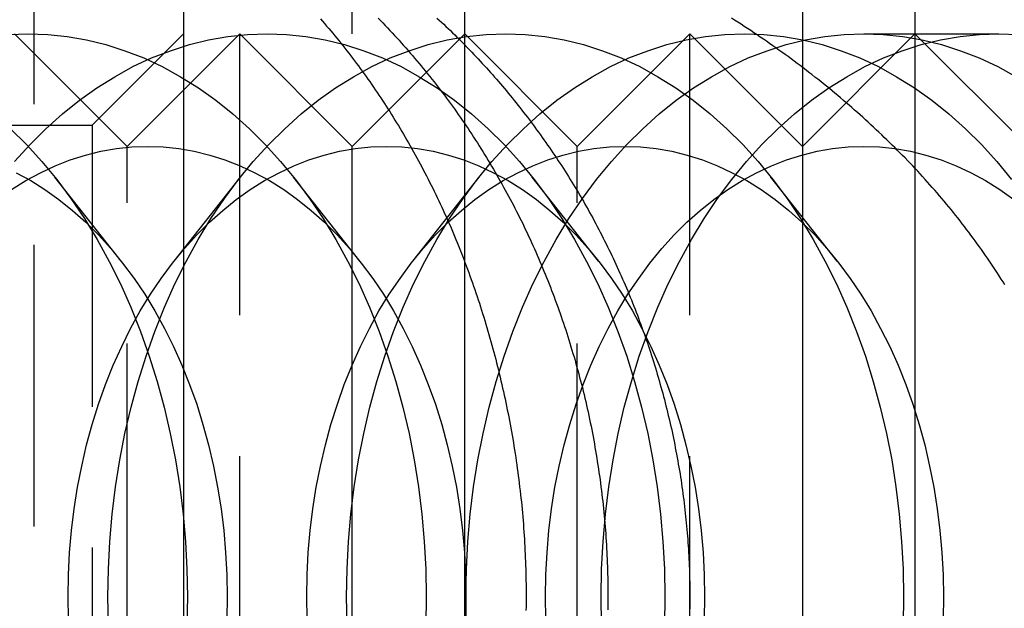
# Model space of a CAD drawing. Extents: x 0 to 1210, y -560 to 176.
# Drawn here: x 271 to 280, y -175 to -170 of the extents above; entities that cross this region are included whole.
import ezdxf

# ---------------------------------------------------------------- set-up
doc = ezdxf.new("R2010")
doc.units = 0
doc.header["$LTSCALE"] = 10
doc.linetypes.add('VERDECKT', pattern=[0.375, 0.25, -0.125])
doc.layers.get('0').update_dxf_attribs({"linetype": 'CONTINUOUS'})
doc.layers.add('STEMPEL', color=3, linetype='CONTINUOUS')

# ---------------------------------------------------------------- blocks, each defined once
blk = doc.blocks.new('A$C690377A0')
at = {"color": 3, "linetype": 'CONTINUOUS'}
for p, q in [((272.5, 190), (272.5, 160)), ((275, -185), (275, 185)), ((278, 185), (278, -185)), ((279, 185), (279, -185)), ((280, 179), (279, 180))]:
    blk.add_line(p, q, dxfattribs=at)
at = {"color": 1, "linetype": 'VERDECKT'}
for p, q in [((273.9981, 190), (273.9981, 160)), ((271.1697, 185.6251), (271.1697, 164.3749)), ((272, 179), (271, 180)), ((271.688, 179.188), (272.5, 180)), ((272, 179), (273, 180)), ((273, 170), (273, 180)), ((274, 179), (273, 180)), ((274, 179), (275, 180)), ((276, 179), (275, 180)), ((276, 179), (277, 180)), ((277, 170), (277, 180)), ((278, 179), (277, 180)), ((278, 179), (279, 180)), ((278.5459, 180), (279.7471, 180)), ((263.312, 179.188), (271.688, 179.188)), ((271.688, 179.188), (271.688, 170.812)), ((272, 171), (272, 179)), ((274, 171), (274, 179)), ((276, 171), (276, 179)), ((271.9463, 177.9814), (271.357, 178.7268)), ((272.4177, 177.9814), (273.0069, 178.7268)), ((274.0676, 177.9814), (273.4783, 178.7268)), ((274.539, 177.9814), (275.1283, 178.7268)), ((276.1889, 177.9814), (275.5997, 178.7268)), ((278.3102, 177.9814), (277.721, 178.7268))]:
    blk.add_line(p, q, dxfattribs=at)
at = {"color": 1}
for points in [[(279.8, 177.769, 0), (279.784, 177.796, 0), (279.767, 177.822, 0), (279.75, 177.849, 0), (279.733, 177.875, 0), (279.716, 177.901, 0), (279.698, 177.928, 0), (279.681, 177.954, 0), (279.663, 177.98, 0), (279.645, 178.006, 0), (279.628, 178.032, 0), (279.609, 178.058, 0), (279.591, 178.084, 0), (279.573, 178.109, 0), (279.554, 178.135, 0), (279.536, 178.161, 0), (279.517, 178.186, 0), (279.498, 178.212, 0), (279.479, 178.237, 0), (279.46, 178.263, 0), (279.44, 178.288, 0), (279.421, 178.313, 0), (279.401, 178.339, 0), (279.382, 178.364, 0), (279.362, 178.389, 0), (279.342, 178.414, 0), (279.321, 178.438, 0), (279.301, 178.463, 0), (279.281, 178.488, 0), (279.26, 178.513, 0), (279.239, 178.537, 0), (279.219, 178.562, 0), (279.198, 178.586, 0), (279.176, 178.611, 0), (279.155, 178.635, 0), (279.134, 178.659, 0), (279.112, 178.683, 0), (279.091, 178.707, 0), (279.069, 178.731, 0), (279.047, 178.755, 0), (279.025, 178.779, 0), (279.003, 178.803, 0), (278.981, 178.826, 0), (278.958, 178.85, 0), (278.936, 178.873, 0), (278.913, 178.897, 0), (278.89, 178.92, 0), (278.867, 178.943, 0), (278.844, 178.966, 0), (278.821, 178.989, 0), (278.798, 179.012, 0), (278.775, 179.035, 0), (278.752, 179.058, 0), (278.728, 179.08, 0), (278.705, 179.103, 0), (278.681, 179.125, 0), (278.657, 179.147, 0), (278.633, 179.17, 0), (278.61, 179.192, 0), (278.586, 179.214, 0), (278.562, 179.236, 0), (278.537, 179.258, 0), (278.513, 179.28, 0), (278.489, 179.301, 0), (278.464, 179.323, 0), (278.44, 179.344, 0), (278.415, 179.366, 0), (278.39, 179.387, 0), (278.365, 179.408, 0), (278.34, 179.43, 0), (278.315, 179.451, 0), (278.29, 179.472, 0), (278.265, 179.493, 0), (278.24, 179.513, 0), (278.214, 179.534, 0), (278.189, 179.555, 0), (278.163, 179.575, 0), (278.137, 179.596, 0), (278.111, 179.616, 0), (278.085, 179.637, 0), (278.059, 179.657, 0), (278.033, 179.677, 0), (278.006, 179.697, 0), (277.98, 179.717, 0), (277.953, 179.737, 0), (277.927, 179.757, 0), (277.9, 179.777, 0), (277.873, 179.797, 0), (277.846, 179.816, 0), (277.819, 179.836, 0), (277.792, 179.855, 0), (277.764, 179.875, 0), (277.737, 179.894, 0), (277.709, 179.913, 0), (277.682, 179.933, 0), (277.654, 179.952, 0), (277.626, 179.971, 0), (277.598, 179.99, 0), (277.569, 180.009, 0), (277.541, 180.028, 0), (277.513, 180.046, 0), (277.484, 180.065, 0), (277.455, 180.084, 0), (277.427, 180.102, 0), (277.398, 180.121, 0), (277.369, 180.139, 0)], [(274.753, 180.139, 0), (274.773, 180.121, 0), (274.793, 180.102, 0), (274.813, 180.084, 0), (274.833, 180.065, 0), (274.852, 180.046, 0), (274.872, 180.028, 0), (274.891, 180.009, 0), (274.911, 179.99, 0), (274.93, 179.971, 0), (274.949, 179.952, 0), (274.969, 179.933, 0), (274.988, 179.913, 0), (275.007, 179.894, 0), (275.025, 179.875, 0), (275.044, 179.855, 0), (275.063, 179.836, 0), (275.082, 179.816, 0), (275.1, 179.797, 0), (275.119, 179.777, 0), (275.137, 179.757, 0), (275.155, 179.737, 0), (275.174, 179.717, 0), (275.192, 179.697, 0), (275.21, 179.677, 0), (275.228, 179.657, 0), (275.246, 179.637, 0), (275.264, 179.616, 0), (275.282, 179.596, 0), (275.299, 179.575, 0), (275.317, 179.555, 0), (275.335, 179.534, 0), (275.352, 179.513, 0), (275.37, 179.493, 0), (275.387, 179.472, 0), (275.404, 179.451, 0), (275.422, 179.43, 0), (275.439, 179.408, 0), (275.456, 179.387, 0), (275.473, 179.366, 0), (275.49, 179.344, 0), (275.507, 179.323, 0), (275.523, 179.301, 0), (275.54, 179.28, 0), (275.557, 179.258, 0), (275.574, 179.236, 0), (275.59, 179.214, 0), (275.607, 179.192, 0), (275.623, 179.17, 0), (275.639, 179.147, 0), (275.656, 179.125, 0), (275.672, 179.103, 0), (275.688, 179.08, 0), (275.704, 179.058, 0), (275.72, 179.035, 0), (275.736, 179.012, 0), (275.752, 178.989, 0), (275.768, 178.966, 0), (275.784, 178.943, 0), (275.8, 178.92, 0), (275.815, 178.897, 0), (275.831, 178.873, 0), (275.846, 178.85, 0), (275.862, 178.826, 0), (275.877, 178.803, 0), (275.892, 178.779, 0), (275.907, 178.755, 0), (275.922, 178.731, 0), (275.937, 178.707, 0), (275.952, 178.683, 0), (275.967, 178.659, 0), (275.982, 178.635, 0), (275.996, 178.611, 0), (276.011, 178.586, 0), (276.025, 178.562, 0), (276.04, 178.537, 0), (276.054, 178.513, 0), (276.068, 178.488, 0), (276.082, 178.463, 0), (276.096, 178.438, 0), (276.11, 178.414, 0), (276.124, 178.389, 0), (276.137, 178.364, 0), (276.151, 178.339, 0), (276.164, 178.313, 0), (276.178, 178.288, 0), (276.191, 178.263, 0), (276.204, 178.237, 0), (276.217, 178.212, 0), (276.23, 178.186, 0), (276.243, 178.161, 0), (276.256, 178.135, 0), (276.269, 178.109, 0), (276.281, 178.084, 0), (276.294, 178.058, 0), (276.306, 178.032, 0), (276.319, 178.006, 0), (276.331, 177.98, 0), (276.343, 177.954, 0), (276.355, 177.928, 0), (276.367, 177.901, 0), (276.379, 177.875, 0), (276.391, 177.849, 0), (276.402, 177.822, 0), (276.414, 177.796, 0), (276.425, 177.769, 0), (276.437, 177.743, 0), (276.448, 177.716, 0), (276.459, 177.689, 0), (276.47, 177.662, 0), (276.481, 177.636, 0), (276.492, 177.609, 0), (276.502, 177.582, 0), (276.513, 177.555, 0), (276.523, 177.528, 0), (276.534, 177.501, 0), (276.544, 177.474, 0), (276.554, 177.446, 0), (276.564, 177.419, 0), (276.574, 177.392, 0), (276.584, 177.364, 0), (276.594, 177.337, 0), (276.604, 177.31, 0), (276.613, 177.282, 0), (276.623, 177.255, 0), (276.632, 177.227, 0), (276.641, 177.199, 0), (276.65, 177.172, 0), (276.659, 177.144, 0), (276.668, 177.116, 0), (276.677, 177.088, 0), (276.686, 177.061, 0), (276.694, 177.033, 0), (276.703, 177.005, 0), (276.711, 176.977, 0), (276.719, 176.949, 0), (276.727, 176.921, 0), (276.735, 176.893, 0), (276.743, 176.864, 0), (276.751, 176.836, 0), (276.759, 176.808, 0), (276.766, 176.78, 0), (276.774, 176.751, 0), (276.781, 176.723, 0), (276.788, 176.695, 0), (276.795, 176.666, 0), (276.802, 176.638, 0), (276.809, 176.61, 0), (276.816, 176.581, 0), (276.823, 176.553, 0), (276.829, 176.524, 0), (276.836, 176.495, 0), (276.842, 176.467, 0), (276.848, 176.438, 0), (276.854, 176.409, 0), (276.86, 176.381, 0), (276.866, 176.352, 0), (276.871, 176.323, 0), (276.877, 176.294, 0), (276.882, 176.266, 0), (276.888, 176.237, 0), (276.893, 176.208, 0), (276.898, 176.179, 0), (276.903, 176.15, 0), (276.908, 176.121, 0), (276.913, 176.092, 0), (276.917, 176.063, 0), (276.922, 176.034, 0), (276.926, 176.005, 0), (276.93, 175.976, 0), (276.935, 175.947, 0), (276.939, 175.918, 0), (276.942, 175.889, 0), (276.946, 175.86, 0), (276.95, 175.831, 0), (276.953, 175.802, 0), (276.957, 175.773, 0), (276.96, 175.743, 0), (276.963, 175.714, 0), (276.966, 175.685, 0), (276.969, 175.656, 0), (276.972, 175.627, 0), (276.974, 175.597, 0), (276.977, 175.568, 0), (276.979, 175.539, 0), (276.981, 175.51, 0), (276.983, 175.48, 0), (276.985, 175.451, 0), (276.987, 175.422, 0), (276.989, 175.392, 0), (276.991, 175.363, 0), (276.992, 175.334, 0), (276.993, 175.305, 0), (276.995, 175.275, 0), (276.996, 175.246, 0), (276.997, 175.216, 0), (276.997, 175.187, 0), (276.998, 175.158, 0), (276.999, 175.128, 0), (276.999, 175.099, 0), (276.999, 175.07, 0), (277, 175.04, 0), (277, 175.011, 0), (277, 174.982, 0), (276.999, 174.952, 0), (276.999, 174.923, 0), (276.999, 174.893, 0)], [(274.23, 180.139, 0), (274.251, 180.117, 0), (274.272, 180.096, 0), (274.293, 180.074, 0), (274.314, 180.052, 0), (274.334, 180.03, 0), (274.355, 180.008, 0), (274.375, 179.986, 0), (274.396, 179.964, 0), (274.416, 179.942, 0), (274.436, 179.92, 0), (274.456, 179.897, 0), (274.476, 179.875, 0), (274.496, 179.852, 0), (274.516, 179.829, 0), (274.535, 179.806, 0), (274.555, 179.784, 0), (274.575, 179.761, 0), (274.594, 179.737, 0), (274.613, 179.714, 0), (274.632, 179.691, 0), (274.651, 179.668, 0), (274.67, 179.644, 0), (274.689, 179.621, 0), (274.708, 179.597, 0), (274.727, 179.573, 0), (274.745, 179.55, 0), (274.764, 179.526, 0), (274.782, 179.502, 0), (274.8, 179.478, 0), (274.819, 179.454, 0), (274.837, 179.429, 0), (274.855, 179.405, 0), (274.873, 179.381, 0), (274.89, 179.356, 0), (274.908, 179.332, 0), (274.926, 179.307, 0), (274.943, 179.282, 0), (274.96, 179.258, 0), (274.978, 179.233, 0), (274.995, 179.208, 0), (275.012, 179.183, 0), (275.029, 179.158, 0), (275.046, 179.132, 0), (275.062, 179.107, 0), (275.079, 179.082, 0), (275.095, 179.056, 0), (275.112, 179.031, 0), (275.128, 179.005, 0), (275.144, 178.98, 0), (275.16, 178.954, 0), (275.176, 178.928, 0), (275.192, 178.902, 0), (275.208, 178.876, 0), (275.224, 178.85, 0), (275.239, 178.824, 0), (275.255, 178.798, 0), (275.27, 178.771, 0), (275.285, 178.745, 0), (275.301, 178.719, 0), (275.316, 178.692, 0), (275.331, 178.666, 0), (275.345, 178.639, 0), (275.36, 178.612, 0), (275.375, 178.585, 0), (275.389, 178.559, 0), (275.403, 178.532, 0), (275.418, 178.505, 0), (275.432, 178.478, 0), (275.446, 178.45, 0), (275.46, 178.423, 0), (275.474, 178.396, 0), (275.487, 178.369, 0), (275.501, 178.341, 0), (275.515, 178.314, 0), (275.528, 178.286, 0), (275.541, 178.258, 0), (275.554, 178.231, 0), (275.567, 178.203, 0), (275.58, 178.175, 0), (275.593, 178.147, 0), (275.606, 178.119, 0), (275.619, 178.091, 0), (275.631, 178.063, 0), (275.643, 178.035, 0), (275.656, 178.007, 0), (275.668, 177.979, 0), (275.68, 177.95, 0), (275.692, 177.922, 0), (275.704, 177.893, 0), (275.715, 177.865, 0), (275.727, 177.836, 0), (275.738, 177.808, 0), (275.75, 177.779, 0), (275.761, 177.75, 0), (275.772, 177.721, 0), (275.783, 177.692, 0), (275.794, 177.663, 0), (275.805, 177.634, 0), (275.816, 177.605, 0), (275.826, 177.576, 0), (275.837, 177.547, 0), (275.847, 177.517, 0), (275.857, 177.488, 0), (275.867, 177.459, 0), (275.877, 177.429, 0), (275.887, 177.399, 0), (275.897, 177.37, 0), (275.907, 177.34, 0), (275.916, 177.31, 0), (275.926, 177.281, 0), (275.935, 177.251, 0), (275.944, 177.221, 0), (275.953, 177.191, 0), (275.962, 177.161, 0), (275.971, 177.13, 0), (275.98, 177.1, 0), (275.988, 177.07, 0), (275.997, 177.04, 0), (276.005, 177.009, 0), (276.013, 176.979, 0), (276.021, 176.948, 0), (276.029, 176.918, 0), (276.037, 176.887, 0), (276.045, 176.857, 0), (276.052, 176.826, 0), (276.06, 176.795, 0), (276.067, 176.764, 0), (276.075, 176.733, 0), (276.082, 176.703, 0), (276.089, 176.672, 0), (276.096, 176.641, 0), (276.102, 176.609, 0), (276.109, 176.578, 0), (276.115, 176.547, 0), (276.122, 176.516, 0), (276.128, 176.485, 0), (276.134, 176.453, 0), (276.14, 176.422, 0), (276.146, 176.39, 0), (276.152, 176.359, 0), (276.157, 176.327, 0), (276.163, 176.296, 0), (276.168, 176.264, 0), (276.173, 176.232, 0), (276.178, 176.2, 0), (276.183, 176.169, 0), (276.188, 176.137, 0), (276.193, 176.105, 0), (276.198, 176.073, 0), (276.202, 176.041, 0), (276.206, 176.009, 0), (276.21, 175.977, 0), (276.215, 175.944, 0), (276.218, 175.912, 0), (276.222, 175.88, 0), (276.226, 175.848, 0), (276.229, 175.816, 0), (276.233, 175.783, 0), (276.236, 175.751, 0), (276.239, 175.719, 0), (276.242, 175.687, 0), (276.245, 175.655, 0), (276.248, 175.622, 0), (276.25, 175.59, 0), (276.253, 175.558, 0), (276.255, 175.526, 0), (276.257, 175.494, 0), (276.259, 175.461, 0), (276.261, 175.429, 0), (276.263, 175.397, 0), (276.264, 175.365, 0), (276.266, 175.333, 0), (276.267, 175.301, 0), (276.268, 175.268, 0), (276.269, 175.236, 0), (276.27, 175.204, 0), (276.271, 175.172, 0), (276.272, 175.14, 0), (276.272, 175.108, 0), (276.273, 175.076, 0), (276.273, 175.044, 0), (276.273, 175.011, 0), (276.273, 174.979, 0), (276.273, 174.947, 0), (276.273, 174.915, 0), (276.272, 174.883, 0)], [(273.717, 180.132, 0), (273.736, 180.111, 0), (273.754, 180.09, 0), (273.773, 180.069, 0), (273.791, 180.047, 0), (273.809, 180.026, 0), (273.827, 180.004, 0), (273.845, 179.983, 0), (273.863, 179.961, 0), (273.881, 179.939, 0), (273.899, 179.917, 0), (273.917, 179.895, 0), (273.934, 179.873, 0), (273.952, 179.85, 0), (273.969, 179.828, 0), (273.987, 179.805, 0), (274.004, 179.783, 0), (274.021, 179.76, 0), (274.038, 179.737, 0), (274.055, 179.714, 0), (274.072, 179.691, 0), (274.089, 179.668, 0), (274.106, 179.645, 0), (274.123, 179.622, 0), (274.139, 179.598, 0), (274.156, 179.575, 0), (274.172, 179.551, 0), (274.189, 179.527, 0), (274.205, 179.503, 0), (274.221, 179.479, 0), (274.237, 179.455, 0), (274.254, 179.431, 0), (274.27, 179.407, 0), (274.286, 179.382, 0), (274.301, 179.358, 0), (274.317, 179.333, 0), (274.333, 179.309, 0), (274.349, 179.284, 0), (274.364, 179.259, 0), (274.38, 179.234, 0), (274.395, 179.209, 0), (274.411, 179.184, 0), (274.426, 179.158, 0), (274.441, 179.133, 0), (274.456, 179.107, 0), (274.471, 179.081, 0), (274.486, 179.056, 0), (274.501, 179.03, 0), (274.516, 179.004, 0), (274.531, 178.978, 0), (274.546, 178.951, 0), (274.56, 178.925, 0), (274.575, 178.899, 0), (274.589, 178.872, 0), (274.604, 178.845, 0), (274.618, 178.819, 0), (274.632, 178.792, 0), (274.646, 178.765, 0), (274.66, 178.738, 0), (274.674, 178.71, 0), (274.688, 178.683, 0), (274.702, 178.656, 0), (274.716, 178.628, 0), (274.729, 178.601, 0), (274.743, 178.573, 0), (274.756, 178.545, 0), (274.769, 178.517, 0), (274.782, 178.489, 0), (274.795, 178.461, 0), (274.808, 178.433, 0), (274.821, 178.404, 0), (274.834, 178.376, 0), (274.847, 178.347, 0), (274.859, 178.319, 0), (274.872, 178.29, 0), (274.884, 178.261, 0), (274.896, 178.232, 0), (274.908, 178.203, 0), (274.92, 178.174, 0), (274.932, 178.145, 0), (274.944, 178.116, 0), (274.956, 178.087, 0), (274.968, 178.057, 0), (274.979, 178.028, 0), (274.991, 177.998, 0), (275.002, 177.969, 0), (275.013, 177.939, 0), (275.024, 177.909, 0), (275.035, 177.879, 0), (275.046, 177.849, 0), (275.057, 177.819, 0), (275.068, 177.789, 0), (275.078, 177.759, 0), (275.089, 177.729, 0), (275.099, 177.698, 0), (275.109, 177.668, 0), (275.12, 177.637, 0), (275.13, 177.607, 0), (275.14, 177.576, 0), (275.149, 177.546, 0), (275.159, 177.515, 0), (275.169, 177.484, 0), (275.178, 177.453, 0), (275.188, 177.422, 0), (275.197, 177.391, 0), (275.206, 177.36, 0), (275.215, 177.329, 0), (275.224, 177.298, 0), (275.233, 177.266, 0), (275.242, 177.235, 0), (275.25, 177.203, 0), (275.259, 177.172, 0), (275.267, 177.14, 0), (275.275, 177.109, 0), (275.283, 177.077, 0), (275.291, 177.046, 0), (275.299, 177.014, 0), (275.307, 176.982, 0), (275.315, 176.95, 0), (275.322, 176.918, 0), (275.33, 176.886, 0), (275.337, 176.854, 0), (275.344, 176.822, 0), (275.351, 176.79, 0), (275.358, 176.758, 0), (275.365, 176.726, 0), (275.372, 176.694, 0), (275.378, 176.661, 0), (275.385, 176.629, 0), (275.391, 176.597, 0), (275.397, 176.564, 0), (275.403, 176.532, 0), (275.409, 176.499, 0), (275.415, 176.467, 0), (275.421, 176.434, 0), (275.427, 176.402, 0), (275.432, 176.369, 0), (275.437, 176.336, 0), (275.443, 176.304, 0), (275.448, 176.271, 0), (275.453, 176.238, 0), (275.458, 176.206, 0), (275.462, 176.173, 0), (275.467, 176.14, 0), (275.471, 176.107, 0), (275.476, 176.074, 0), (275.48, 176.041, 0), (275.484, 176.008, 0), (275.488, 175.975, 0), (275.492, 175.942, 0), (275.496, 175.909, 0), (275.499, 175.876, 0), (275.503, 175.843, 0), (275.506, 175.81, 0), (275.509, 175.777, 0), (275.512, 175.744, 0), (275.515, 175.711, 0), (275.518, 175.677, 0), (275.521, 175.644, 0), (275.523, 175.611, 0), (275.525, 175.578, 0), (275.528, 175.545, 0), (275.53, 175.511, 0), (275.532, 175.478, 0), (275.534, 175.445, 0), (275.535, 175.412, 0), (275.537, 175.378, 0), (275.538, 175.345, 0), (275.54, 175.312, 0), (275.541, 175.278, 0), (275.542, 175.245, 0), (275.543, 175.212, 0), (275.544, 175.179, 0), (275.544, 175.145, 0), (275.545, 175.112, 0), (275.545, 175.079, 0), (275.545, 175.045, 0), (275.545, 175.012, 0), (275.545, 174.979, 0), (275.545, 174.945, 0), (275.545, 174.912, 0), (275.544, 174.879, 0)]]:
    blk.add_polyline3d(points, dxfattribs=at)
at = {"color": 1, "linetype": 'VERDECKT'}
for points in [[(270.964, 179.157, 0), (271.106, 179.016, 0), (271.243, 178.865, 0), (271.374, 178.705, 0), (271.5, 178.536, 0), (271.62, 178.358, 0), (271.733, 178.172, 0), (271.84, 177.978, 0), (271.94, 177.778, 0), (272.033, 177.571, 0), (272.118, 177.357, 0), (272.196, 177.138, 0), (272.266, 176.913, 0), (272.329, 176.684, 0), (272.383, 176.451, 0), (272.43, 176.215, 0), (272.468, 175.975, 0), (272.497, 175.734, 0), (272.519, 175.49, 0), (272.531, 175.245, 0), (272.536, 175, 0), (272.531, 174.755, 0)], [(270.948, 179.994, 0), (271.121, 180, 0), (271.295, 179.994, 0), (271.468, 179.976, 0), (271.64, 179.946, 0), (271.811, 179.904, 0), (271.98, 179.85, 0), (272.148, 179.785, 0), (272.312, 179.708, 0), (272.474, 179.619, 0), (272.633, 179.52, 0), (272.788, 179.41, 0), (272.939, 179.289, 0), (273.086, 179.157, 0), (273.227, 179.016, 0), (273.364, 178.865, 0), (273.496, 178.705, 0), (273.621, 178.536, 0), (273.741, 178.358, 0), (273.854, 178.172, 0), (273.961, 177.978, 0), (274.061, 177.778, 0), (274.154, 177.571, 0), (274.239, 177.357, 0), (274.317, 177.138, 0), (274.388, 176.913, 0), (274.45, 176.684, 0), (274.505, 176.451, 0), (274.551, 176.215, 0), (274.589, 175.975, 0), (274.619, 175.734, 0), (274.64, 175.49, 0), (274.653, 175.245, 0), (274.657, 175, 0), (274.653, 174.755, 0)], [(271, 178.865, 0), (271.137, 179.016, 0), (271.278, 179.157, 0), (271.425, 179.289, 0), (271.576, 179.41, 0), (271.731, 179.52, 0), (271.89, 179.619, 0), (272.052, 179.708, 0), (272.216, 179.785, 0), (272.384, 179.85, 0), (272.553, 179.904, 0), (272.724, 179.946, 0), (272.896, 179.976, 0), (273.069, 179.994, 0), (273.243, 180, 0), (273.416, 179.994, 0), (273.589, 179.976, 0), (273.761, 179.946, 0), (273.932, 179.904, 0), (274.102, 179.85, 0), (274.269, 179.785, 0), (274.434, 179.708, 0), (274.596, 179.619, 0), (274.754, 179.52, 0), (274.909, 179.41, 0), (275.06, 179.289, 0), (275.207, 179.157, 0), (275.349, 179.016, 0), (275.486, 178.865, 0), (275.617, 178.705, 0), (275.743, 178.536, 0), (275.862, 178.358, 0), (275.976, 178.172, 0), (276.082, 177.978, 0), (276.182, 177.778, 0), (276.275, 177.571, 0), (276.361, 177.357, 0), (276.439, 177.138, 0), (276.509, 176.913, 0), (276.572, 176.684, 0), (276.626, 176.451, 0), (276.672, 176.215, 0), (276.71, 175.975, 0), (276.74, 175.734, 0), (276.761, 175.49, 0), (276.774, 175.245, 0), (276.778, 175, 0), (276.774, 174.755, 0)], [(271.828, 175, 0), (271.833, 175.245, 0), (271.845, 175.49, 0), (271.867, 175.734, 0), (271.896, 175.975, 0), (271.934, 176.215, 0), (271.981, 176.451, 0), (272.035, 176.684, 0), (272.098, 176.913, 0), (272.168, 177.138, 0), (272.246, 177.357, 0), (272.331, 177.571, 0), (272.424, 177.778, 0), (272.524, 177.978, 0), (272.631, 178.172, 0), (272.744, 178.358, 0), (272.864, 178.536, 0), (272.99, 178.705, 0), (273.121, 178.865, 0), (273.258, 179.016, 0), (273.4, 179.157, 0), (273.546, 179.289, 0), (273.697, 179.41, 0), (273.852, 179.52, 0), (274.011, 179.619, 0), (274.173, 179.708, 0), (274.338, 179.785, 0), (274.505, 179.85, 0), (274.674, 179.904, 0), (274.845, 179.946, 0), (275.017, 179.976, 0), (275.19, 179.994, 0), (275.364, 180, 0), (275.537, 179.994, 0), (275.711, 179.976, 0), (275.883, 179.946, 0), (276.054, 179.904, 0), (276.223, 179.85, 0), (276.39, 179.785, 0), (276.555, 179.708, 0), (276.717, 179.619, 0), (276.876, 179.52, 0), (277.031, 179.41, 0), (277.182, 179.289, 0), (277.328, 179.157, 0), (277.47, 179.016, 0), (277.607, 178.865, 0), (277.738, 178.705, 0), (277.864, 178.536, 0), (277.984, 178.358, 0), (278.097, 178.172, 0), (278.204, 177.978, 0), (278.304, 177.778, 0), (278.396, 177.571, 0), (278.482, 177.357, 0), (278.56, 177.138, 0), (278.63, 176.913, 0), (278.693, 176.684, 0), (278.747, 176.451, 0), (278.794, 176.215, 0), (278.832, 175.975, 0), (278.861, 175.734, 0), (278.882, 175.49, 0), (278.895, 175.245, 0), (278.899, 175, 0), (278.895, 174.755, 0)], [(271.833, 174.755, 0), (271.828, 175, 0)], [(273.95, 175, 0), (273.954, 175.245, 0), (273.967, 175.49, 0), (273.988, 175.734, 0), (274.018, 175.975, 0), (274.056, 176.215, 0), (274.102, 176.451, 0), (274.156, 176.684, 0), (274.219, 176.913, 0), (274.289, 177.138, 0), (274.367, 177.357, 0), (274.453, 177.571, 0), (274.546, 177.778, 0), (274.646, 177.978, 0), (274.752, 178.172, 0), (274.866, 178.358, 0), (274.985, 178.536, 0), (275.111, 178.705, 0), (275.242, 178.865, 0), (275.379, 179.016, 0), (275.521, 179.157, 0), (275.668, 179.289, 0), (275.819, 179.41, 0), (275.974, 179.52, 0), (276.132, 179.619, 0), (276.294, 179.708, 0), (276.459, 179.785, 0), (276.626, 179.85, 0), (276.796, 179.904, 0), (276.967, 179.946, 0), (277.139, 179.976, 0), (277.312, 179.994, 0), (277.485, 180, 0), (277.659, 179.994, 0), (277.832, 179.976, 0), (278.004, 179.946, 0), (278.175, 179.904, 0), (278.344, 179.85, 0), (278.512, 179.785, 0), (278.676, 179.708, 0), (278.838, 179.619, 0), (278.997, 179.52, 0), (279.152, 179.41, 0), (279.303, 179.289, 0), (279.45, 179.157, 0), (279.591, 179.016, 0), (279.728, 178.865, 0), (279.86, 178.705, 0)], [(273.954, 174.755, 0), (273.95, 175, 0)], [(275.01, 175, 0), (275.015, 175.245, 0), (275.027, 175.49, 0), (275.049, 175.734, 0), (275.078, 175.975, 0), (275.116, 176.215, 0), (275.163, 176.451, 0), (275.217, 176.684, 0), (275.28, 176.913, 0), (275.35, 177.138, 0), (275.428, 177.357, 0), (275.513, 177.571, 0), (275.606, 177.778, 0), (275.706, 177.978, 0), (275.813, 178.172, 0), (275.926, 178.358, 0), (276.046, 178.536, 0), (276.172, 178.705, 0), (276.303, 178.865, 0), (276.44, 179.016, 0), (276.582, 179.157, 0), (276.728, 179.289, 0), (276.879, 179.41, 0), (277.034, 179.52, 0), (277.193, 179.619, 0), (277.355, 179.708, 0), (277.52, 179.785, 0), (277.687, 179.85, 0), (277.856, 179.904, 0), (278.027, 179.946, 0), (278.199, 179.976, 0), (278.372, 179.994, 0), (278.546, 180, 0), (278.719, 179.994, 0), (278.892, 179.976, 0), (279.065, 179.946, 0), (279.236, 179.904, 0), (279.405, 179.85, 0), (279.572, 179.785, 0), (279.737, 179.708, 0), (279.899, 179.619, 0)], [(275.015, 174.755, 0), (275.01, 175, 0)], [(276.212, 175, 0), (276.216, 175.245, 0), (276.229, 175.49, 0), (276.25, 175.734, 0), (276.279, 175.975, 0), (276.318, 176.215, 0), (276.364, 176.451, 0), (276.418, 176.684, 0), (276.481, 176.913, 0), (276.551, 177.138, 0), (276.629, 177.357, 0), (276.715, 177.571, 0), (276.807, 177.778, 0), (276.907, 177.978, 0), (277.014, 178.172, 0), (277.127, 178.358, 0), (277.247, 178.536, 0), (277.373, 178.705, 0), (277.504, 178.865, 0), (277.641, 179.016, 0), (277.783, 179.157, 0), (277.929, 179.289, 0), (278.08, 179.41, 0), (278.235, 179.52, 0), (278.394, 179.619, 0), (278.556, 179.708, 0), (278.721, 179.785, 0), (278.888, 179.85, 0), (279.057, 179.904, 0), (279.228, 179.946, 0), (279.401, 179.976, 0), (279.574, 179.994, 0), (279.747, 180, 0), (279.921, 179.994, 0)], [(276.216, 174.755, 0), (276.212, 175, 0)], [(271.014, 178.766, 0), (271.143, 178.696, 0), (271.27, 178.616, 0), (271.394, 178.528, 0), (271.515, 178.431, 0), (271.632, 178.326, 0), (271.746, 178.213, 0), (271.855, 178.092, 0), (271.96, 177.964, 0), (272.061, 177.828, 0), (272.156, 177.686, 0), (272.247, 177.538, 0), (272.332, 177.383, 0), (272.412, 177.222, 0), (272.487, 177.056, 0), (272.555, 176.886, 0), (272.618, 176.71, 0), (272.674, 176.531, 0), (272.724, 176.348, 0), (272.767, 176.161, 0), (272.804, 175.972, 0), (272.835, 175.78, 0), (272.858, 175.587, 0), (272.875, 175.392, 0), (272.886, 175.196, 0), (272.889, 175, 0), (272.886, 174.804, 0)], [(270.973, 178.616, 0), (271.1, 178.696, 0), (271.229, 178.766, 0), (271.361, 178.828, 0), (271.495, 178.88, 0), (271.63, 178.923, 0), (271.767, 178.957, 0), (271.905, 178.981, 0), (272.043, 178.995, 0), (272.182, 179, 0), (272.321, 178.995, 0), (272.459, 178.981, 0), (272.597, 178.957, 0), (272.734, 178.923, 0), (272.869, 178.88, 0), (273.003, 178.828, 0), (273.135, 178.766, 0), (273.264, 178.696, 0), (273.391, 178.616, 0), (273.515, 178.528, 0), (273.636, 178.431, 0), (273.753, 178.326, 0), (273.867, 178.213, 0), (273.976, 178.092, 0), (274.081, 177.964, 0), (274.182, 177.828, 0), (274.278, 177.686, 0), (274.368, 177.538, 0), (274.454, 177.383, 0), (274.534, 177.222, 0), (274.608, 177.056, 0), (274.676, 176.886, 0), (274.739, 176.71, 0), (274.795, 176.531, 0), (274.845, 176.348, 0), (274.889, 176.161, 0), (274.926, 175.972, 0), (274.956, 175.78, 0), (274.98, 175.587, 0), (274.997, 175.392, 0), (275.007, 175.196, 0), (275.01, 175, 0), (275.007, 174.804, 0)], [(271.475, 175, 0), (271.478, 175.196, 0), (271.488, 175.392, 0), (271.505, 175.587, 0), (271.529, 175.78, 0), (271.56, 175.972, 0), (271.597, 176.161, 0), (271.64, 176.348, 0), (271.69, 176.531, 0), (271.746, 176.71, 0), (271.809, 176.886, 0), (271.877, 177.056, 0), (271.952, 177.222, 0), (272.031, 177.383, 0), (272.117, 177.538, 0), (272.208, 177.686, 0), (272.303, 177.828, 0), (272.404, 177.964, 0), (272.509, 178.092, 0), (272.618, 178.213, 0), (272.732, 178.326, 0), (272.849, 178.431, 0), (272.97, 178.528, 0), (273.094, 178.616, 0), (273.221, 178.696, 0), (273.35, 178.766, 0), (273.482, 178.828, 0), (273.616, 178.88, 0), (273.752, 178.923, 0), (273.888, 178.957, 0), (274.026, 178.981, 0), (274.165, 178.995, 0), (274.303, 179, 0), (274.442, 178.995, 0), (274.581, 178.981, 0), (274.718, 178.957, 0), (274.855, 178.923, 0), (274.991, 178.88, 0), (275.124, 178.828, 0), (275.256, 178.766, 0), (275.386, 178.696, 0), (275.513, 178.616, 0), (275.637, 178.528, 0), (275.757, 178.431, 0), (275.875, 178.326, 0), (275.988, 178.213, 0), (276.098, 178.092, 0), (276.203, 177.964, 0), (276.303, 177.828, 0), (276.399, 177.686, 0), (276.49, 177.538, 0), (276.575, 177.383, 0), (276.655, 177.222, 0), (276.729, 177.056, 0), (276.798, 176.886, 0), (276.86, 176.71, 0), (276.916, 176.531, 0), (276.966, 176.348, 0), (277.01, 176.161, 0), (277.047, 175.972, 0), (277.077, 175.78, 0), (277.101, 175.587, 0), (277.118, 175.392, 0), (277.128, 175.196, 0), (277.132, 175, 0), (277.128, 174.804, 0)], [(271.478, 174.804, 0), (271.475, 175, 0)], [(273.596, 175, 0), (273.6, 175.196, 0), (273.61, 175.392, 0), (273.627, 175.587, 0), (273.651, 175.78, 0), (273.681, 175.972, 0), (273.718, 176.161, 0), (273.762, 176.348, 0), (273.811, 176.531, 0), (273.868, 176.71, 0), (273.93, 176.886, 0), (273.999, 177.056, 0), (274.073, 177.222, 0), (274.153, 177.383, 0), (274.238, 177.538, 0), (274.329, 177.686, 0), (274.425, 177.828, 0), (274.525, 177.964, 0), (274.63, 178.092, 0), (274.74, 178.213, 0), (274.853, 178.326, 0), (274.971, 178.431, 0), (275.091, 178.528, 0), (275.215, 178.616, 0), (275.342, 178.696, 0), (275.472, 178.766, 0), (275.604, 178.828, 0), (275.737, 178.88, 0), (275.873, 178.923, 0), (276.01, 178.957, 0), (276.147, 178.981, 0), (276.286, 178.995, 0), (276.425, 179, 0), (276.563, 178.995, 0), (276.702, 178.981, 0), (276.84, 178.957, 0), (276.976, 178.923, 0), (277.112, 178.88, 0), (277.246, 178.828, 0), (277.377, 178.766, 0), (277.507, 178.696, 0), (277.634, 178.616, 0), (277.758, 178.528, 0), (277.879, 178.431, 0), (277.996, 178.326, 0), (278.11, 178.213, 0), (278.219, 178.092, 0), (278.324, 177.964, 0), (278.425, 177.828, 0), (278.52, 177.686, 0), (278.611, 177.538, 0), (278.696, 177.383, 0), (278.776, 177.222, 0), (278.851, 177.056, 0), (278.919, 176.886, 0), (278.981, 176.71, 0), (279.038, 176.531, 0), (279.088, 176.348, 0), (279.131, 176.161, 0), (279.168, 175.972, 0), (279.199, 175.78, 0), (279.222, 175.587, 0), (279.239, 175.392, 0), (279.25, 175.196, 0), (279.253, 175, 0), (279.25, 174.804, 0)], [(273.6, 174.804, 0), (273.596, 175, 0)], [(275.718, 175, 0), (275.721, 175.196, 0), (275.731, 175.392, 0), (275.748, 175.587, 0), (275.772, 175.78, 0), (275.802, 175.972, 0), (275.839, 176.161, 0), (275.883, 176.348, 0), (275.933, 176.531, 0), (275.989, 176.71, 0), (276.051, 176.886, 0), (276.12, 177.056, 0), (276.194, 177.222, 0), (276.274, 177.383, 0), (276.36, 177.538, 0), (276.45, 177.686, 0), (276.546, 177.828, 0), (276.646, 177.964, 0), (276.752, 178.092, 0), (276.861, 178.213, 0), (276.975, 178.326, 0), (277.092, 178.431, 0), (277.213, 178.528, 0), (277.337, 178.616, 0), (277.464, 178.696, 0), (277.593, 178.766, 0), (277.725, 178.828, 0), (277.859, 178.88, 0), (277.994, 178.923, 0), (278.131, 178.957, 0), (278.269, 178.981, 0), (278.407, 178.995, 0), (278.546, 179, 0), (278.685, 178.995, 0), (278.823, 178.981, 0), (278.961, 178.957, 0), (279.098, 178.923, 0), (279.233, 178.88, 0), (279.367, 178.828, 0), (279.499, 178.766, 0), (279.628, 178.696, 0), (279.755, 178.616, 0), (279.879, 178.528, 0)], [(275.721, 174.804, 0), (275.718, 175, 0)]]:
    blk.add_polyline3d(points, dxfattribs=at)

msp = doc.modelspace()

# ---------------------------------------------------------------- block references
at = {"layer": 'STEMPEL'}
msp.add_blockref('A$C690377A0', (0, -350), dxfattribs=at)

doc.saveas('drawing.dxf')
